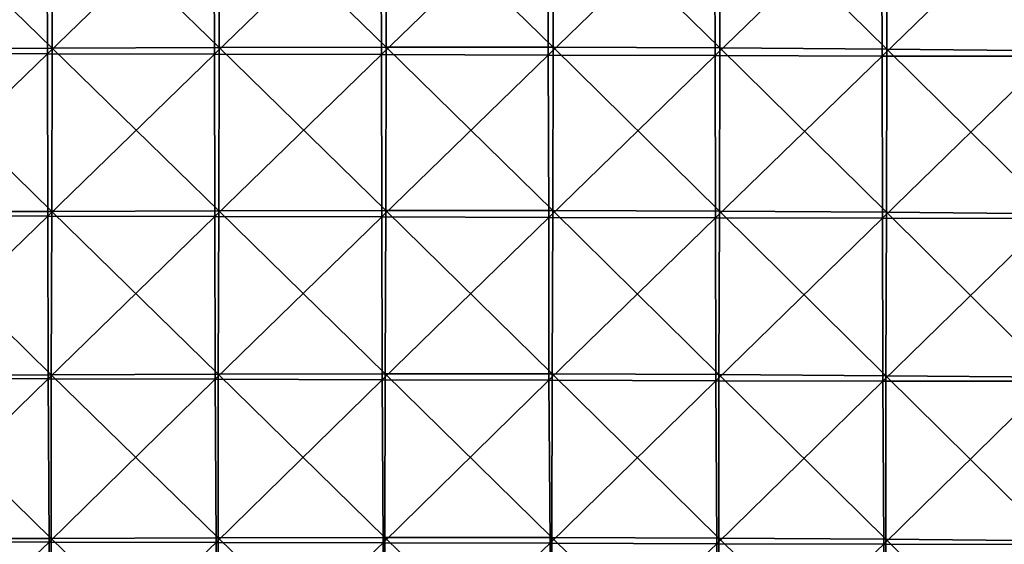
# Model space of a CAD drawing. Units: centimetres. Extents: x -33.4 to 33.4, y -34.1 to 34.1.
# Drawn here: x -17 to -0.7, y -25.3 to -16.7 of the extents above; entities that cross this region are included whole.
import ezdxf

# ---------------------------------------------------------------- set-up
doc = ezdxf.new("R2010")
doc.units = ezdxf.units.CM
doc.header["$LTSCALE"] = 2.54
doc.layers.get('0').update_dxf_attribs({"true_color": 0xff5454})

# ---------------------------------------------------------------- blocks, each defined once
blk = doc.blocks.new('Group1')
at = {"color": 8, "true_color": 0x818181}
mesh = blk.add_polyface(dxfattribs=at)
corners = [(-41.822, -43.521, 57.073), (-48.84, -36.683, 57.208), (-41.826, -36.679, 57.155)]
mesh.append_faces([[corners[k] for k in face] for face in [(0, 1, 2)]], dxfattribs={"color": 8})
mesh = blk.add_polyface(dxfattribs=at)
corners = [(-41.822, -43.521, 57.073), (-48.835, -43.526, 57.127), (-48.84, -36.683, 57.208)]
mesh.append_faces([[corners[k] for k in face] for face in [(0, 1, 2)]], dxfattribs={"color": 8})
mesh = blk.add_polyface(dxfattribs=at)
corners = [(-34.808, -43.493, 57.152), (-41.826, -36.679, 57.155), (-34.813, -36.651, 57.228)]
mesh.append_faces([[corners[k] for k in face] for face in [(0, 1, 2)]], dxfattribs={"color": 8})
mesh = blk.add_polyface(dxfattribs=at)
corners = [(-34.808, -43.493, 57.152), (-41.822, -43.521, 57.073), (-41.826, -36.679, 57.155)]
mesh.append_faces([[corners[k] for k in face] for face in [(0, 1, 2)]], dxfattribs={"color": 8})
mesh = blk.add_polyface(dxfattribs=at)
corners = [(-27.795, -43.476, 57.286), (-34.813, -36.651, 57.228), (-27.8, -36.634, 57.346)]
mesh.append_faces([[corners[k] for k in face] for face in [(0, 1, 2)]], dxfattribs={"color": 8})
mesh = blk.add_polyface(dxfattribs=at)
corners = [(-27.795, -43.476, 57.286), (-34.808, -43.493, 57.152), (-34.813, -36.651, 57.228)]
mesh.append_faces([[corners[k] for k in face] for face in [(0, 1, 2)]], dxfattribs={"color": 8})
mesh = blk.add_polyface(dxfattribs=at)
corners = [(-20.783, -43.48, 57.414), (-27.8, -36.634, 57.346), (-20.788, -36.639, 57.454)]
mesh.append_faces([[corners[k] for k in face] for face in [(0, 1, 2)]], dxfattribs={"color": 8})
mesh = blk.add_polyface(dxfattribs=at)
corners = [(-20.783, -43.48, 57.414), (-27.795, -43.476, 57.286), (-27.8, -36.634, 57.346)]
mesh.append_faces([[corners[k] for k in face] for face in [(0, 1, 2)]], dxfattribs={"color": 8})
mesh = blk.add_polyface(dxfattribs=at)
corners = [(-13.77, -43.507, 57.506), (-20.788, -36.639, 57.454), (-13.775, -36.665, 57.523)]
mesh.append_faces([[corners[k] for k in face] for face in [(0, 1, 2)]], dxfattribs={"color": 8})
mesh = blk.add_polyface(dxfattribs=at)
corners = [(-13.77, -43.507, 57.506), (-20.783, -43.48, 57.414), (-20.788, -36.639, 57.454)]
mesh.append_faces([[corners[k] for k in face] for face in [(0, 1, 2)]], dxfattribs={"color": 8})
mesh = blk.add_polyface(dxfattribs=at)
corners = [(-6.757, -43.555, 57.549), (-13.775, -36.665, 57.523), (-6.762, -36.714, 57.543)]
mesh.append_faces([[corners[k] for k in face] for face in [(0, 1, 2)]], dxfattribs={"color": 8})
mesh = blk.add_polyface(dxfattribs=at)
corners = [(-6.757, -43.555, 57.549), (-13.77, -43.507, 57.506), (-13.775, -36.665, 57.523)]
mesh.append_faces([[corners[k] for k in face] for face in [(0, 1, 2)]], dxfattribs={"color": 8})
mesh = blk.add_polyface(dxfattribs=at)
corners = [(0.256, -43.622, 57.54), (-6.762, -36.714, 57.543), (0.251, -36.781, 57.516)]
mesh.append_faces([[corners[k] for k in face] for face in [(0, 1, 2)]], dxfattribs={"color": 8})
mesh = blk.add_polyface(dxfattribs=at)
corners = [(0.256, -43.622, 57.54), (-6.757, -43.555, 57.549), (-6.762, -36.714, 57.543)]
mesh.append_faces([[corners[k] for k in face] for face in [(0, 1, 2)]], dxfattribs={"color": 8})
mesh = blk.add_polyface(dxfattribs=at)
corners = [(-42.046, -36.965, 129.59), (-49.06, -36.917, 129.415), (-49.037, -43.707, 129.344)]
mesh.append_faces([[corners[k] for k in face] for face in [(0, 1, 2)]], dxfattribs={"color": 8})
mesh = blk.add_polyface(dxfattribs=at)
corners = [(-42.024, -43.755, 129.527), (-42.046, -36.965, 129.59), (-49.037, -43.707, 129.344)]
mesh.append_faces([[corners[k] for k in face] for face in [(0, 1, 2)]], dxfattribs={"color": 8})
mesh = blk.add_polyface(dxfattribs=at)
corners = [(-35.034, -36.979, 129.701), (-42.046, -36.965, 129.59), (-42.024, -43.755, 129.527)]
mesh.append_faces([[corners[k] for k in face] for face in [(0, 1, 2)]], dxfattribs={"color": 8})
mesh = blk.add_polyface(dxfattribs=at)
corners = [(-35.011, -43.769, 129.659), (-35.034, -36.979, 129.701), (-42.024, -43.755, 129.527)]
mesh.append_faces([[corners[k] for k in face] for face in [(0, 1, 2)]], dxfattribs={"color": 8})
mesh = blk.add_polyface(dxfattribs=at)
corners = [(-28.022, -36.997, 129.78), (-35.034, -36.979, 129.701), (-35.011, -43.769, 129.659)]
mesh.append_faces([[corners[k] for k in face] for face in [(0, 1, 2)]], dxfattribs={"color": 8})
mesh = blk.add_polyface(dxfattribs=at)
corners = [(-27.998, -43.786, 129.769), (-28.022, -36.997, 129.78), (-35.011, -43.769, 129.659)]
mesh.append_faces([[corners[k] for k in face] for face in [(0, 1, 2)]], dxfattribs={"color": 8})
mesh = blk.add_polyface(dxfattribs=at)
corners = [(-21.009, -37.02, 129.835), (-28.022, -36.997, 129.78), (-27.998, -43.786, 129.769)]
mesh.append_faces([[corners[k] for k in face] for face in [(0, 1, 2)]], dxfattribs={"color": 8})
mesh = blk.add_polyface(dxfattribs=at)
corners = [(-20.986, -43.809, 129.857), (-21.009, -37.02, 129.835), (-27.998, -43.786, 129.769)]
mesh.append_faces([[corners[k] for k in face] for face in [(0, 1, 2)]], dxfattribs={"color": 8})
mesh = blk.add_polyface(dxfattribs=at)
corners = [(-13.997, -37.043, 129.865), (-21.009, -37.02, 129.835), (-20.986, -43.809, 129.857)]
mesh.append_faces([[corners[k] for k in face] for face in [(0, 1, 2)]], dxfattribs={"color": 8})
mesh = blk.add_polyface(dxfattribs=at)
corners = [(-13.973, -43.831, 129.916), (-13.997, -37.043, 129.865), (-20.986, -43.809, 129.857)]
mesh.append_faces([[corners[k] for k in face] for face in [(0, 1, 2)]], dxfattribs={"color": 8})
mesh = blk.add_polyface(dxfattribs=at)
corners = [(-6.984, -37.058, 129.862), (-13.997, -37.043, 129.865), (-13.973, -43.831, 129.916)]
mesh.append_faces([[corners[k] for k in face] for face in [(0, 1, 2)]], dxfattribs={"color": 8})
mesh = blk.add_polyface(dxfattribs=at)
corners = [(-6.961, -43.847, 129.938), (-6.984, -37.058, 129.862), (-13.973, -43.831, 129.916)]
mesh.append_faces([[corners[k] for k in face] for face in [(0, 1, 2)]], dxfattribs={"color": 8})
mesh = blk.add_polyface(dxfattribs=at)
corners = [(0.028, -37.065, 129.827), (-6.984, -37.058, 129.862), (-6.961, -43.847, 129.938)]
mesh.append_faces([[corners[k] for k in face] for face in [(0, 1, 2)]], dxfattribs={"color": 8})
mesh = blk.add_polyface(dxfattribs=at)
corners = [(0.052, -43.853, 129.922), (0.028, -37.065, 129.827), (-6.961, -43.847, 129.938)]
mesh.append_faces([[corners[k] for k in face] for face in [(0, 1, 2)]], dxfattribs={"color": 8})
mesh = blk.add_polyface(dxfattribs=at)
corners = [(-42.024, -43.755, 129.527), (-49.037, -43.707, 129.344), (-49.021, -50.521, 129.258)]
mesh.append_faces([[corners[k] for k in face] for face in [(0, 1, 2)]], dxfattribs={"color": 8})
mesh = blk.add_polyface(dxfattribs=at)
corners = [(-42.008, -50.569, 129.435), (-42.024, -43.755, 129.527), (-49.021, -50.521, 129.258)]
mesh.append_faces([[corners[k] for k in face] for face in [(0, 1, 2)]], dxfattribs={"color": 8})
mesh = blk.add_polyface(dxfattribs=at)
corners = [(-41.838, -50.373, 57.008), (-48.85, -50.378, 57.07), (-48.835, -43.526, 57.127)]
mesh.append_faces([[corners[k] for k in face] for face in [(0, 1, 2)]], dxfattribs={"color": 8})
mesh = blk.add_polyface(dxfattribs=at)
corners = [(-41.822, -43.521, 57.073), (-41.838, -50.373, 57.008), (-48.835, -43.526, 57.127)]
mesh.append_faces([[corners[k] for k in face] for face in [(0, 1, 2)]], dxfattribs={"color": 8})
mesh = blk.add_polyface(dxfattribs=at)
corners = [(-35.011, -43.769, 129.659), (-42.024, -43.755, 129.527), (-42.008, -50.569, 129.435)]
mesh.append_faces([[corners[k] for k in face] for face in [(0, 1, 2)]], dxfattribs={"color": 8})
mesh = blk.add_polyface(dxfattribs=at)
corners = [(-34.994, -50.582, 129.581), (-35.011, -43.769, 129.659), (-42.008, -50.569, 129.435)]
mesh.append_faces([[corners[k] for k in face] for face in [(0, 1, 2)]], dxfattribs={"color": 8})
mesh = blk.add_polyface(dxfattribs=at)
corners = [(-34.824, -50.345, 57.083), (-41.838, -50.373, 57.008), (-41.822, -43.521, 57.073)]
mesh.append_faces([[corners[k] for k in face] for face in [(0, 1, 2)]], dxfattribs={"color": 8})
mesh = blk.add_polyface(dxfattribs=at)
corners = [(-34.808, -43.493, 57.152), (-34.824, -50.345, 57.083), (-41.822, -43.521, 57.073)]
mesh.append_faces([[corners[k] for k in face] for face in [(0, 1, 2)]], dxfattribs={"color": 8})
mesh = blk.add_polyface(dxfattribs=at)
corners = [(-27.998, -43.786, 129.769), (-35.011, -43.769, 129.659), (-34.994, -50.582, 129.581)]
mesh.append_faces([[corners[k] for k in face] for face in [(0, 1, 2)]], dxfattribs={"color": 8})
mesh = blk.add_polyface(dxfattribs=at)
corners = [(-27.981, -50.599, 129.713), (-27.998, -43.786, 129.769), (-34.994, -50.582, 129.581)]
mesh.append_faces([[corners[k] for k in face] for face in [(0, 1, 2)]], dxfattribs={"color": 8})
mesh = blk.add_polyface(dxfattribs=at)
corners = [(-27.811, -50.328, 57.222), (-34.824, -50.345, 57.083), (-34.808, -43.493, 57.152)]
mesh.append_faces([[corners[k] for k in face] for face in [(0, 1, 2)]], dxfattribs={"color": 8})
mesh = blk.add_polyface(dxfattribs=at)
corners = [(-27.795, -43.476, 57.286), (-27.811, -50.328, 57.222), (-34.808, -43.493, 57.152)]
mesh.append_faces([[corners[k] for k in face] for face in [(0, 1, 2)]], dxfattribs={"color": 8})
mesh = blk.add_polyface(dxfattribs=at)
corners = [(-20.986, -43.809, 129.857), (-27.998, -43.786, 129.769), (-27.981, -50.599, 129.713)]
mesh.append_faces([[corners[k] for k in face] for face in [(0, 1, 2)]], dxfattribs={"color": 8})
mesh = blk.add_polyface(dxfattribs=at)
corners = [(-20.968, -50.622, 129.825), (-20.986, -43.809, 129.857), (-27.981, -50.599, 129.713)]
mesh.append_faces([[corners[k] for k in face] for face in [(0, 1, 2)]], dxfattribs={"color": 8})
mesh = blk.add_polyface(dxfattribs=at)
corners = [(-20.798, -50.331, 57.363), (-27.811, -50.328, 57.222), (-27.795, -43.476, 57.286)]
mesh.append_faces([[corners[k] for k in face] for face in [(0, 1, 2)]], dxfattribs={"color": 8})
mesh = blk.add_polyface(dxfattribs=at)
corners = [(-20.783, -43.48, 57.414), (-20.798, -50.331, 57.363), (-27.795, -43.476, 57.286)]
mesh.append_faces([[corners[k] for k in face] for face in [(0, 1, 2)]], dxfattribs={"color": 8})
mesh = blk.add_polyface(dxfattribs=at)
corners = [(-13.973, -43.831, 129.916), (-20.986, -43.809, 129.857), (-20.968, -50.622, 129.825)]
mesh.append_faces([[corners[k] for k in face] for face in [(0, 1, 2)]], dxfattribs={"color": 8})
mesh = blk.add_polyface(dxfattribs=at)
corners = [(-13.956, -50.644, 129.906), (-13.973, -43.831, 129.916), (-20.968, -50.622, 129.825)]
mesh.append_faces([[corners[k] for k in face] for face in [(0, 1, 2)]], dxfattribs={"color": 8})
mesh = blk.add_polyface(dxfattribs=at)
corners = [(-13.785, -50.358, 57.471), (-20.798, -50.331, 57.363), (-20.783, -43.48, 57.414)]
mesh.append_faces([[corners[k] for k in face] for face in [(0, 1, 2)]], dxfattribs={"color": 8})
mesh = blk.add_polyface(dxfattribs=at)
corners = [(-13.77, -43.507, 57.506), (-13.785, -50.358, 57.471), (-20.783, -43.48, 57.414)]
mesh.append_faces([[corners[k] for k in face] for face in [(0, 1, 2)]], dxfattribs={"color": 8})
mesh = blk.add_polyface(dxfattribs=at)
corners = [(-6.961, -43.847, 129.938), (-13.973, -43.831, 129.916), (-13.956, -50.644, 129.906)]
mesh.append_faces([[corners[k] for k in face] for face in [(0, 1, 2)]], dxfattribs={"color": 8})
mesh = blk.add_polyface(dxfattribs=at)
corners = [(-6.943, -50.66, 129.946), (-6.961, -43.847, 129.938), (-13.956, -50.644, 129.906)]
mesh.append_faces([[corners[k] for k in face] for face in [(0, 1, 2)]], dxfattribs={"color": 8})
mesh = blk.add_polyface(dxfattribs=at)
corners = [(-6.772, -50.406, 57.531), (-13.785, -50.358, 57.471), (-13.77, -43.507, 57.506)]
mesh.append_faces([[corners[k] for k in face] for face in [(0, 1, 2)]], dxfattribs={"color": 8})
mesh = blk.add_polyface(dxfattribs=at)
corners = [(-6.757, -43.555, 57.549), (-6.772, -50.406, 57.531), (-13.77, -43.507, 57.506)]
mesh.append_faces([[corners[k] for k in face] for face in [(0, 1, 2)]], dxfattribs={"color": 8})
mesh = blk.add_polyface(dxfattribs=at)
corners = [(0.052, -43.853, 129.922), (-6.961, -43.847, 129.938), (-6.943, -50.66, 129.946)]
mesh.append_faces([[corners[k] for k in face] for face in [(0, 1, 2)]], dxfattribs={"color": 8})
mesh = blk.add_polyface(dxfattribs=at)
corners = [(0.241, -50.473, 57.537), (-6.772, -50.406, 57.531), (-6.757, -43.555, 57.549)]
mesh.append_faces([[corners[k] for k in face] for face in [(0, 1, 2)]], dxfattribs={"color": 8})
mesh = blk.add_polyface(dxfattribs=at)
corners = [(0.256, -43.622, 57.54), (0.241, -50.473, 57.537), (-6.757, -43.555, 57.549)]
mesh.append_faces([[corners[k] for k in face] for face in [(0, 1, 2)]], dxfattribs={"color": 8})
mesh = blk.add_polyface(dxfattribs=at)
corners = [(0.07, -50.666, 129.947), (0.052, -43.853, 129.922), (-6.943, -50.66, 129.946)]
mesh.append_faces([[corners[k] for k in face] for face in [(0, 1, 2)]], dxfattribs={"color": 8})
mesh = blk.add_polyface(dxfattribs=at)
corners = [(-41.865, -57.233, 56.998), (-48.877, -57.237, 57.072), (-48.85, -50.378, 57.07)]
mesh.append_faces([[corners[k] for k in face] for face in [(0, 1, 2)]], dxfattribs={"color": 8})
mesh = blk.add_polyface(dxfattribs=at)
corners = [(-41.838, -50.373, 57.008), (-41.865, -57.233, 56.998), (-48.85, -50.378, 57.07)]
mesh.append_faces([[corners[k] for k in face] for face in [(0, 1, 2)]], dxfattribs={"color": 8})
mesh = blk.add_polyface(dxfattribs=at)
corners = [(-34.852, -57.205, 57.064), (-41.865, -57.233, 56.998), (-41.838, -50.373, 57.008)]
mesh.append_faces([[corners[k] for k in face] for face in [(0, 1, 2)]], dxfattribs={"color": 8})
mesh = blk.add_polyface(dxfattribs=at)
corners = [(-34.824, -50.345, 57.083), (-34.852, -57.205, 57.064), (-41.838, -50.373, 57.008)]
mesh.append_faces([[corners[k] for k in face] for face in [(0, 1, 2)]], dxfattribs={"color": 8})
mesh = blk.add_polyface(dxfattribs=at)
corners = [(-27.839, -57.187, 57.197), (-34.852, -57.205, 57.064), (-34.824, -50.345, 57.083)]
mesh.append_faces([[corners[k] for k in face] for face in [(0, 1, 2)]], dxfattribs={"color": 8})
mesh = blk.add_polyface(dxfattribs=at)
corners = [(-27.811, -50.328, 57.222), (-27.839, -57.187, 57.197), (-34.824, -50.345, 57.083)]
mesh.append_faces([[corners[k] for k in face] for face in [(0, 1, 2)]], dxfattribs={"color": 8})
mesh = blk.add_polyface(dxfattribs=at)
corners = [(-20.826, -57.191, 57.338), (-27.839, -57.187, 57.197), (-27.811, -50.328, 57.222)]
mesh.append_faces([[corners[k] for k in face] for face in [(0, 1, 2)]], dxfattribs={"color": 8})
mesh = blk.add_polyface(dxfattribs=at)
corners = [(-20.798, -50.331, 57.363), (-20.826, -57.191, 57.338), (-27.811, -50.328, 57.222)]
mesh.append_faces([[corners[k] for k in face] for face in [(0, 1, 2)]], dxfattribs={"color": 8})
mesh = blk.add_polyface(dxfattribs=at)
corners = [(-13.813, -57.217, 57.451), (-20.826, -57.191, 57.338), (-20.798, -50.331, 57.363)]
mesh.append_faces([[corners[k] for k in face] for face in [(0, 1, 2)]], dxfattribs={"color": 8})
mesh = blk.add_polyface(dxfattribs=at)
corners = [(-13.785, -50.358, 57.471), (-13.813, -57.217, 57.451), (-20.798, -50.331, 57.363)]
mesh.append_faces([[corners[k] for k in face] for face in [(0, 1, 2)]], dxfattribs={"color": 8})
mesh = blk.add_polyface(dxfattribs=at)
corners = [(-6.799, -57.265, 57.519), (-13.813, -57.217, 57.451), (-13.785, -50.358, 57.471)]
mesh.append_faces([[corners[k] for k in face] for face in [(0, 1, 2)]], dxfattribs={"color": 8})
mesh = blk.add_polyface(dxfattribs=at)
corners = [(-6.772, -50.406, 57.531), (-6.799, -57.265, 57.519), (-13.785, -50.358, 57.471)]
mesh.append_faces([[corners[k] for k in face] for face in [(0, 1, 2)]], dxfattribs={"color": 8})
mesh = blk.add_polyface(dxfattribs=at)
corners = [(0.214, -57.333, 57.535), (-6.799, -57.265, 57.519), (-6.772, -50.406, 57.531)]
mesh.append_faces([[corners[k] for k in face] for face in [(0, 1, 2)]], dxfattribs={"color": 8})
mesh = blk.add_polyface(dxfattribs=at)
corners = [(0.241, -50.473, 57.537), (0.214, -57.333, 57.535), (-6.772, -50.406, 57.531)]
mesh.append_faces([[corners[k] for k in face] for face in [(0, 1, 2)]], dxfattribs={"color": 8})
mesh = blk.add_polyface(dxfattribs=at)
corners = [(-42.008, -50.569, 129.435), (-49.021, -50.521, 129.258), (-49.01, -57.354, 129.11)]
mesh.append_faces([[corners[k] for k in face] for face in [(0, 1, 2)]], dxfattribs={"color": 8})
mesh = blk.add_polyface(dxfattribs=at)
corners = [(-41.996, -57.402, 129.267), (-42.008, -50.569, 129.435), (-49.01, -57.354, 129.11)]
mesh.append_faces([[corners[k] for k in face] for face in [(0, 1, 2)]], dxfattribs={"color": 8})
mesh = blk.add_polyface(dxfattribs=at)
corners = [(-34.994, -50.582, 129.581), (-42.008, -50.569, 129.435), (-41.996, -57.402, 129.267)]
mesh.append_faces([[corners[k] for k in face] for face in [(0, 1, 2)]], dxfattribs={"color": 8})
mesh = blk.add_polyface(dxfattribs=at)
corners = [(-34.982, -57.416, 129.413), (-34.994, -50.582, 129.581), (-41.996, -57.402, 129.267)]
mesh.append_faces([[corners[k] for k in face] for face in [(0, 1, 2)]], dxfattribs={"color": 8})
mesh = blk.add_polyface(dxfattribs=at)
corners = [(-27.981, -50.599, 129.713), (-34.994, -50.582, 129.581), (-34.982, -57.416, 129.413)]
mesh.append_faces([[corners[k] for k in face] for face in [(0, 1, 2)]], dxfattribs={"color": 8})
mesh = blk.add_polyface(dxfattribs=at)
corners = [(-27.969, -57.433, 129.554), (-27.981, -50.599, 129.713), (-34.982, -57.416, 129.413)]
mesh.append_faces([[corners[k] for k in face] for face in [(0, 1, 2)]], dxfattribs={"color": 8})
mesh = blk.add_polyface(dxfattribs=at)
corners = [(-20.968, -50.622, 129.825), (-27.981, -50.599, 129.713), (-27.969, -57.433, 129.554)]
mesh.append_faces([[corners[k] for k in face] for face in [(0, 1, 2)]], dxfattribs={"color": 8})
mesh = blk.add_polyface(dxfattribs=at)
corners = [(-20.956, -57.456, 129.675), (-20.968, -50.622, 129.825), (-27.969, -57.433, 129.554)]
mesh.append_faces([[corners[k] for k in face] for face in [(0, 1, 2)]], dxfattribs={"color": 8})
mesh = blk.add_polyface(dxfattribs=at)
corners = [(-13.956, -50.644, 129.906), (-20.968, -50.622, 129.825), (-20.956, -57.456, 129.675)]
mesh.append_faces([[corners[k] for k in face] for face in [(0, 1, 2)]], dxfattribs={"color": 8})
mesh = blk.add_polyface(dxfattribs=at)
corners = [(-13.942, -57.477, 129.765), (-13.956, -50.644, 129.906), (-20.956, -57.456, 129.675)]
mesh.append_faces([[corners[k] for k in face] for face in [(0, 1, 2)]], dxfattribs={"color": 8})
mesh = blk.add_polyface(dxfattribs=at)
corners = [(-6.943, -50.66, 129.946), (-13.956, -50.644, 129.906), (-13.942, -57.477, 129.765)]
mesh.append_faces([[corners[k] for k in face] for face in [(0, 1, 2)]], dxfattribs={"color": 8})
mesh = blk.add_polyface(dxfattribs=at)
corners = [(-6.929, -57.493, 129.816), (-6.943, -50.66, 129.946), (-13.942, -57.477, 129.765)]
mesh.append_faces([[corners[k] for k in face] for face in [(0, 1, 2)]], dxfattribs={"color": 8})
mesh = blk.add_polyface(dxfattribs=at)
corners = [(0.07, -50.666, 129.947), (-6.943, -50.66, 129.946), (-6.929, -57.493, 129.816)]
mesh.append_faces([[corners[k] for k in face] for face in [(0, 1, 2)]], dxfattribs={"color": 8})
mesh = blk.add_polyface(dxfattribs=at)
corners = [(0.084, -57.5, 129.828), (0.07, -50.666, 129.947), (-6.929, -57.493, 129.816)]
mesh.append_faces([[corners[k] for k in face] for face in [(0, 1, 2)]], dxfattribs={"color": 8})
mesh = blk.add_polyface(dxfattribs=at)
corners = [(-41.996, -57.402, 129.267), (-49.01, -57.354, 129.11), (-48.966, -64.202, 128.792)]
mesh.append_faces([[corners[k] for k in face] for face in [(0, 1, 2)]], dxfattribs={"color": 8})
mesh = blk.add_polyface(dxfattribs=at)
corners = [(-41.952, -64.25, 128.914), (-41.996, -57.402, 129.267), (-48.966, -64.202, 128.792)]
mesh.append_faces([[corners[k] for k in face] for face in [(0, 1, 2)]], dxfattribs={"color": 8})
mesh = blk.add_polyface(dxfattribs=at)
corners = [(-41.871, -64.098, 57.059), (-48.883, -64.102, 57.133), (-48.877, -57.237, 57.072)]
mesh.append_faces([[corners[k] for k in face] for face in [(0, 1, 2)]], dxfattribs={"color": 8})
mesh = blk.add_polyface(dxfattribs=at)
corners = [(-41.865, -57.233, 56.998), (-41.871, -64.098, 57.059), (-48.877, -57.237, 57.072)]
mesh.append_faces([[corners[k] for k in face] for face in [(0, 1, 2)]], dxfattribs={"color": 8})
mesh = blk.add_polyface(dxfattribs=at)
corners = [(-34.982, -57.416, 129.413), (-41.996, -57.402, 129.267), (-41.952, -64.25, 128.914)]
mesh.append_faces([[corners[k] for k in face] for face in [(0, 1, 2)]], dxfattribs={"color": 8})
mesh = blk.add_polyface(dxfattribs=at)
corners = [(-34.938, -64.263, 129.046), (-34.982, -57.416, 129.413), (-41.952, -64.25, 128.914)]
mesh.append_faces([[corners[k] for k in face] for face in [(0, 1, 2)]], dxfattribs={"color": 8})
mesh = blk.add_polyface(dxfattribs=at)
corners = [(-34.858, -64.07, 57.115), (-41.871, -64.098, 57.059), (-41.865, -57.233, 56.998)]
mesh.append_faces([[corners[k] for k in face] for face in [(0, 1, 2)]], dxfattribs={"color": 8})
mesh = blk.add_polyface(dxfattribs=at)
corners = [(-34.852, -57.205, 57.064), (-34.858, -64.07, 57.115), (-41.865, -57.233, 56.998)]
mesh.append_faces([[corners[k] for k in face] for face in [(0, 1, 2)]], dxfattribs={"color": 8})
mesh = blk.add_polyface(dxfattribs=at)
corners = [(-27.969, -57.433, 129.554), (-34.982, -57.416, 129.413), (-34.938, -64.263, 129.046)]
mesh.append_faces([[corners[k] for k in face] for face in [(0, 1, 2)]], dxfattribs={"color": 8})
mesh = blk.add_polyface(dxfattribs=at)
corners = [(-27.924, -64.28, 129.181), (-27.969, -57.433, 129.554), (-34.938, -64.263, 129.046)]
mesh.append_faces([[corners[k] for k in face] for face in [(0, 1, 2)]], dxfattribs={"color": 8})
mesh = blk.add_polyface(dxfattribs=at)
corners = [(-27.845, -64.053, 57.237), (-34.858, -64.07, 57.115), (-34.852, -57.205, 57.064)]
mesh.append_faces([[corners[k] for k in face] for face in [(0, 1, 2)]], dxfattribs={"color": 8})
mesh = blk.add_polyface(dxfattribs=at)
corners = [(-27.839, -57.187, 57.197), (-27.845, -64.053, 57.237), (-34.852, -57.205, 57.064)]
mesh.append_faces([[corners[k] for k in face] for face in [(0, 1, 2)]], dxfattribs={"color": 8})
mesh = blk.add_polyface(dxfattribs=at)
corners = [(-20.956, -57.456, 129.675), (-27.969, -57.433, 129.554), (-27.924, -64.28, 129.181)]
mesh.append_faces([[corners[k] for k in face] for face in [(0, 1, 2)]], dxfattribs={"color": 8})
mesh = blk.add_polyface(dxfattribs=at)
corners = [(-20.911, -64.303, 129.3), (-20.956, -57.456, 129.675), (-27.924, -64.28, 129.181)]
mesh.append_faces([[corners[k] for k in face] for face in [(0, 1, 2)]], dxfattribs={"color": 8})
mesh = blk.add_polyface(dxfattribs=at)
corners = [(-20.832, -64.057, 57.37), (-27.845, -64.053, 57.237), (-27.839, -57.187, 57.197)]
mesh.append_faces([[corners[k] for k in face] for face in [(0, 1, 2)]], dxfattribs={"color": 8})
mesh = blk.add_polyface(dxfattribs=at)
corners = [(-20.826, -57.191, 57.338), (-20.832, -64.057, 57.37), (-27.839, -57.187, 57.197)]
mesh.append_faces([[corners[k] for k in face] for face in [(0, 1, 2)]], dxfattribs={"color": 8})
mesh = blk.add_polyface(dxfattribs=at)
corners = [(-13.942, -57.477, 129.765), (-20.956, -57.456, 129.675), (-20.911, -64.303, 129.3)]
mesh.append_faces([[corners[k] for k in face] for face in [(0, 1, 2)]], dxfattribs={"color": 8})
mesh = blk.add_polyface(dxfattribs=at)
corners = [(-13.898, -64.325, 129.393), (-13.942, -57.477, 129.765), (-20.911, -64.303, 129.3)]
mesh.append_faces([[corners[k] for k in face] for face in [(0, 1, 2)]], dxfattribs={"color": 8})
mesh = blk.add_polyface(dxfattribs=at)
corners = [(-13.818, -64.084, 57.482), (-20.832, -64.057, 57.37), (-20.826, -57.191, 57.338)]
mesh.append_faces([[corners[k] for k in face] for face in [(0, 1, 2)]], dxfattribs={"color": 8})
mesh = blk.add_polyface(dxfattribs=at)
corners = [(-13.813, -57.217, 57.451), (-13.818, -64.084, 57.482), (-20.826, -57.191, 57.338)]
mesh.append_faces([[corners[k] for k in face] for face in [(0, 1, 2)]], dxfattribs={"color": 8})
mesh = blk.add_polyface(dxfattribs=at)
corners = [(-6.929, -57.493, 129.816), (-13.942, -57.477, 129.765), (-13.898, -64.325, 129.393)]
mesh.append_faces([[corners[k] for k in face] for face in [(0, 1, 2)]], dxfattribs={"color": 8})
mesh = blk.add_polyface(dxfattribs=at)
corners = [(-6.884, -64.34, 129.452), (-6.929, -57.493, 129.816), (-13.898, -64.325, 129.393)]
mesh.append_faces([[corners[k] for k in face] for face in [(0, 1, 2)]], dxfattribs={"color": 8})
mesh = blk.add_polyface(dxfattribs=at)
corners = [(-6.805, -64.132, 57.555), (-13.818, -64.084, 57.482), (-13.813, -57.217, 57.451)]
mesh.append_faces([[corners[k] for k in face] for face in [(0, 1, 2)]], dxfattribs={"color": 8})
mesh = blk.add_polyface(dxfattribs=at)
corners = [(-6.799, -57.265, 57.519), (-6.805, -64.132, 57.555), (-13.813, -57.217, 57.451)]
mesh.append_faces([[corners[k] for k in face] for face in [(0, 1, 2)]], dxfattribs={"color": 8})
mesh = blk.add_polyface(dxfattribs=at)
corners = [(0.084, -57.5, 129.828), (-6.929, -57.493, 129.816), (-6.884, -64.34, 129.452)]
mesh.append_faces([[corners[k] for k in face] for face in [(0, 1, 2)]], dxfattribs={"color": 8})
mesh = blk.add_polyface(dxfattribs=at)
corners = [(0.129, -64.347, 129.473), (0.084, -57.5, 129.828), (-6.884, -64.34, 129.452)]
mesh.append_faces([[corners[k] for k in face] for face in [(0, 1, 2)]], dxfattribs={"color": 8})
mesh = blk.add_polyface(dxfattribs=at)
corners = [(0.209, -64.2, 57.582), (-6.805, -64.132, 57.555), (-6.799, -57.265, 57.519)]
mesh.append_faces([[corners[k] for k in face] for face in [(0, 1, 2)]], dxfattribs={"color": 8})
mesh = blk.add_polyface(dxfattribs=at)
corners = [(0.214, -57.333, 57.535), (0.209, -64.2, 57.582), (-6.799, -57.265, 57.519)]
mesh.append_faces([[corners[k] for k in face] for face in [(0, 1, 2)]], dxfattribs={"color": 8})
mesh = blk.add_polyface(dxfattribs=at)
corners = [(-41.859, -70.963, 57.267), (-48.883, -64.102, 57.133), (-41.871, -64.098, 57.059)]
mesh.append_faces([[corners[k] for k in face] for face in [(0, 1, 2)]], dxfattribs={"color": 8})
mesh = blk.add_polyface(dxfattribs=at)
corners = [(-41.859, -70.963, 57.267), (-48.871, -70.967, 57.323), (-48.883, -64.102, 57.133)]
mesh.append_faces([[corners[k] for k in face] for face in [(0, 1, 2)]], dxfattribs={"color": 8})
mesh = blk.add_polyface(dxfattribs=at)
corners = [(-34.846, -70.937, 57.319), (-41.871, -64.098, 57.059), (-34.858, -64.07, 57.115)]
mesh.append_faces([[corners[k] for k in face] for face in [(0, 1, 2)]], dxfattribs={"color": 8})
mesh = blk.add_polyface(dxfattribs=at)
corners = [(-34.846, -70.937, 57.319), (-41.859, -70.963, 57.267), (-41.871, -64.098, 57.059)]
mesh.append_faces([[corners[k] for k in face] for face in [(0, 1, 2)]], dxfattribs={"color": 8})
mesh = blk.add_polyface(dxfattribs=at)
corners = [(-27.833, -70.921, 57.428), (-34.858, -64.07, 57.115), (-27.845, -64.053, 57.237)]
mesh.append_faces([[corners[k] for k in face] for face in [(0, 1, 2)]], dxfattribs={"color": 8})
mesh = blk.add_polyface(dxfattribs=at)
corners = [(-27.833, -70.921, 57.428), (-34.846, -70.937, 57.319), (-34.858, -64.07, 57.115)]
mesh.append_faces([[corners[k] for k in face] for face in [(0, 1, 2)]], dxfattribs={"color": 8})
mesh = blk.add_polyface(dxfattribs=at)
corners = [(-20.82, -70.926, 57.55), (-27.845, -64.053, 57.237), (-20.832, -64.057, 57.37)]
mesh.append_faces([[corners[k] for k in face] for face in [(0, 1, 2)]], dxfattribs={"color": 8})
mesh = blk.add_polyface(dxfattribs=at)
corners = [(-20.82, -70.926, 57.55), (-27.833, -70.921, 57.428), (-27.845, -64.053, 57.237)]
mesh.append_faces([[corners[k] for k in face] for face in [(0, 1, 2)]], dxfattribs={"color": 8})
mesh = blk.add_polyface(dxfattribs=at)
corners = [(-13.807, -70.954, 57.655), (-20.832, -64.057, 57.37), (-13.818, -64.084, 57.482)]
mesh.append_faces([[corners[k] for k in face] for face in [(0, 1, 2)]], dxfattribs={"color": 8})
mesh = blk.add_polyface(dxfattribs=at)
corners = [(-13.807, -70.954, 57.655), (-20.82, -70.926, 57.55), (-20.832, -64.057, 57.37)]
mesh.append_faces([[corners[k] for k in face] for face in [(0, 1, 2)]], dxfattribs={"color": 8})
mesh = blk.add_polyface(dxfattribs=at)
corners = [(-6.794, -71.003, 57.729), (-13.818, -64.084, 57.482), (-6.805, -64.132, 57.555)]
mesh.append_faces([[corners[k] for k in face] for face in [(0, 1, 2)]], dxfattribs={"color": 8})
mesh = blk.add_polyface(dxfattribs=at)
corners = [(-6.794, -71.003, 57.729), (-13.807, -70.954, 57.655), (-13.818, -64.084, 57.482)]
mesh.append_faces([[corners[k] for k in face] for face in [(0, 1, 2)]], dxfattribs={"color": 8})
mesh = blk.add_polyface(dxfattribs=at)
corners = [(-41.952, -64.25, 128.914), (-48.966, -64.202, 128.792), (-48.897, -70.834, 128.072)]
mesh.append_faces([[corners[k] for k in face] for face in [(0, 1, 2)]], dxfattribs={"color": 8})
mesh = blk.add_polyface(dxfattribs=at)
corners = [(-41.883, -70.879, 128.145), (-41.952, -64.25, 128.914), (-48.897, -70.834, 128.072)]
mesh.append_faces([[corners[k] for k in face] for face in [(0, 1, 2)]], dxfattribs={"color": 8})
mesh = blk.add_polyface(dxfattribs=at)
corners = [(-34.938, -64.263, 129.046), (-41.952, -64.25, 128.914), (-41.883, -70.879, 128.145)]
mesh.append_faces([[corners[k] for k in face] for face in [(0, 1, 2)]], dxfattribs={"color": 8})
mesh = blk.add_polyface(dxfattribs=at)
corners = [(-34.869, -70.893, 128.251), (-34.938, -64.263, 129.046), (-41.883, -70.879, 128.145)]
mesh.append_faces([[corners[k] for k in face] for face in [(0, 1, 2)]], dxfattribs={"color": 8})
mesh = blk.add_polyface(dxfattribs=at)
corners = [(-27.924, -64.28, 129.181), (-34.938, -64.263, 129.046), (-34.869, -70.893, 128.251)]
mesh.append_faces([[corners[k] for k in face] for face in [(0, 1, 2)]], dxfattribs={"color": 8})
mesh = blk.add_polyface(dxfattribs=at)
corners = [(-27.856, -70.91, 128.369), (-27.924, -64.28, 129.181), (-34.869, -70.893, 128.251)]
mesh.append_faces([[corners[k] for k in face] for face in [(0, 1, 2)]], dxfattribs={"color": 8})
mesh = blk.add_polyface(dxfattribs=at)
corners = [(-20.911, -64.303, 129.3), (-27.924, -64.28, 129.181), (-27.856, -70.91, 128.369)]
mesh.append_faces([[corners[k] for k in face] for face in [(0, 1, 2)]], dxfattribs={"color": 8})
mesh = blk.add_polyface(dxfattribs=at)
corners = [(-20.843, -70.933, 128.48), (-20.911, -64.303, 129.3), (-27.856, -70.91, 128.369)]
mesh.append_faces([[corners[k] for k in face] for face in [(0, 1, 2)]], dxfattribs={"color": 8})
mesh = blk.add_polyface(dxfattribs=at)
corners = [(-13.898, -64.325, 129.393), (-20.911, -64.303, 129.3), (-20.843, -70.933, 128.48)]
mesh.append_faces([[corners[k] for k in face] for face in [(0, 1, 2)]], dxfattribs={"color": 8})
mesh = blk.add_polyface(dxfattribs=at)
corners = [(-13.83, -70.955, 128.57), (-13.898, -64.325, 129.393), (-20.843, -70.933, 128.48)]
mesh.append_faces([[corners[k] for k in face] for face in [(0, 1, 2)]], dxfattribs={"color": 8})
mesh = blk.add_polyface(dxfattribs=at)
corners = [(-6.884, -64.34, 129.452), (-13.898, -64.325, 129.393), (-13.83, -70.955, 128.57)]
mesh.append_faces([[corners[k] for k in face] for face in [(0, 1, 2)]], dxfattribs={"color": 8})
mesh = blk.add_polyface(dxfattribs=at)
corners = [(-6.818, -70.97, 128.634), (-6.884, -64.34, 129.452), (-13.83, -70.955, 128.57)]
mesh.append_faces([[corners[k] for k in face] for face in [(0, 1, 2)]], dxfattribs={"color": 8})
mesh = blk.add_polyface(dxfattribs=at)
corners = [(0.129, -64.347, 129.473), (-6.884, -64.34, 129.452), (-6.818, -70.97, 128.634)]
mesh.append_faces([[corners[k] for k in face] for face in [(0, 1, 2)]], dxfattribs={"color": 8})
mesh = blk.add_polyface(dxfattribs=at)
corners = [(0.219, -71.07, 57.766), (-6.805, -64.132, 57.555), (0.209, -64.2, 57.582)]
mesh.append_faces([[corners[k] for k in face] for face in [(0, 1, 2)]], dxfattribs={"color": 8})
mesh = blk.add_polyface(dxfattribs=at)
corners = [(0.219, -71.07, 57.766), (-6.794, -71.003, 57.729), (-6.805, -64.132, 57.555)]
mesh.append_faces([[corners[k] for k in face] for face in [(0, 1, 2)]], dxfattribs={"color": 8})

msp = doc.modelspace()

# ---------------------------------------------------------------- block references
at = {"color": 0, "xscale": 0.3937009871006012, "yscale": 0.3937009871006012, "zscale": 0.3937009871006012}
msp.add_blockref('Group1', (0, 0), dxfattribs=at)

doc.saveas('drawing.dxf')
